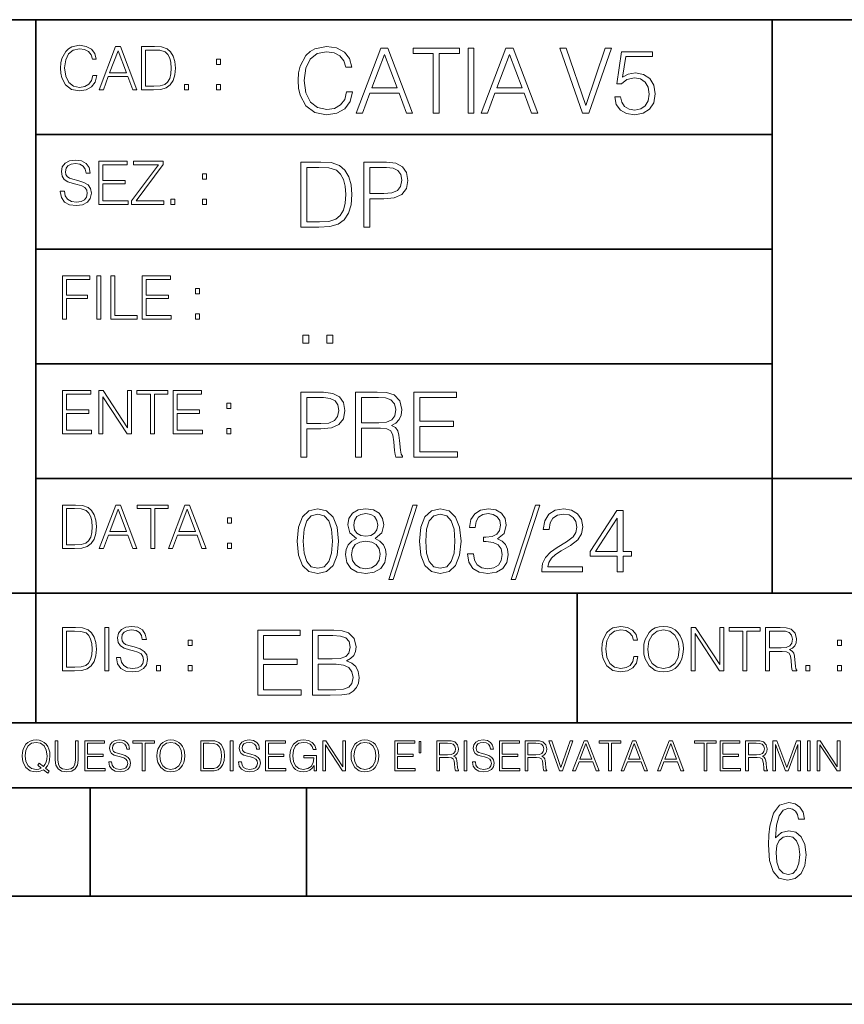
# Model space of a CAD drawing. Extents: x 0 to 420, y 0 to 297.
# Drawn here: x 254 to 292, y 0 to 46 of the extents above; entities that cross this region are included whole.
import ezdxf

# ---------------------------------------------------------------- set-up
doc = ezdxf.new("R2010")
doc.units = 0

msp = doc.modelspace()

# ---------------------------------------------------------------- linework, layer by layer
at = {"color": 7, "lineweight": 35}
for p, q in [((234.999802, 45.500252), (410, 45.500252)), ((254.999802, 13.00025), (254.999802, 45.500252)), ((288.999786, 25.05073), (288.999786, 45.500252)), ((254.999802, 40.200249), (288.999786, 40.200249)), ((254.999802, 34.900249), (288.999786, 34.900249)), ((254.999802, 29.60025), (288.999786, 29.60025)), ((288.999786, 19.00025), (288.999786, 25.05073)), ((254.999802, 24.300249), (410, 24.300249)), ((234.999802, 19.00025), (329.999786, 19.00025)), ((279.999786, 13.00025), (279.999786, 19.00025)), ((234.999802, 13.00025), (410, 13.00025)), ((25.000401, 9.99976), (410, 9.99976)), ((234.999802, 10.00025), (410, 10.00025)), ((257.5, 4.99976), (257.5, 9.99976)), ((267.5, 4.99976), (267.5, 9.99976)), ((247.5, 4.99976), (257.5, 4.99976)), ((257.5, 4.99976), (267.5, 4.99976)), ((267.5, 4.99976), (415, 4.99976)), ((0, 0), (420, 0)), ((0, 0), (420, 0))]:
    msp.add_line(p, q, dxfattribs=at)
at = {"color": 7, "lineweight": 18}
for points in [[(257.624268, 42.916454), (257.568634, 42.685577), (257.443481, 42.513115), (257.257111, 42.407413), (257.017883, 42.37125), (256.728577, 42.429665), (256.511627, 42.602127), (256.372528, 42.885857), (256.325256, 43.269722), (256.372528, 43.648026), (256.50885, 43.923409), (256.723022, 44.093086), (257.012329, 44.151501), (257.240417, 44.118122), (257.421234, 44.023548), (257.546387, 43.873337), (257.604797, 43.678623), (257.785614, 43.678623), (257.718842, 43.940098), (257.560303, 44.140377), (257.321075, 44.26833), (257.012329, 44.31562), (256.650696, 44.243298), (256.500488, 44.157066), (256.372528, 44.037457), (256.197296, 43.709221), (256.150024, 43.500599), (256.136108, 43.266941), (256.150024, 43.027718), (256.197296, 42.819096), (256.369751, 42.485298), (256.645142, 42.276676), (257.006744, 42.207134), (257.32663, 42.257206), (257.571442, 42.393505), (257.732758, 42.616035), (257.805084, 42.916454)], [(257.921906, 42.262768), (258.113861, 42.262768), (258.341949, 42.874729), (259.243195, 42.874729), (259.468506, 42.262768), (259.660431, 42.262768), (258.901062, 44.262768), (258.681305, 44.262768)], [(260.341949, 44.262768), (259.871857, 44.262768), (259.871857, 42.262768), (260.422607, 42.262768), (260.761963, 42.276676), (261.02066, 42.348999), (261.1987, 42.488079), (261.332214, 42.688358), (261.412872, 42.947052), (261.440704, 43.266941), (261.412872, 43.564575), (261.340546, 43.812141), (261.220947, 44.00964), (261.062378, 44.154285), (260.798126, 44.246078), (260.478241, 44.262768)], [(269.344757, 42.166176), (269.261322, 41.819859), (269.073547, 41.561169), (268.794006, 41.402615), (268.435181, 41.348373), (268.001221, 41.435993), (267.675781, 41.694687), (267.467163, 42.120277), (267.39624, 42.696075), (267.467163, 43.263531), (267.6716, 43.676605), (267.992889, 43.931126), (268.426819, 44.018749), (268.768982, 43.968678), (269.040192, 43.826813), (269.227936, 43.601501), (269.315552, 43.309429), (269.586761, 43.309429), (269.486633, 43.701641), (269.24881, 44.002056), (268.889984, 44.193993), (268.426819, 44.264923), (267.884399, 44.156437), (267.659088, 44.027092), (267.467163, 43.847675), (267.204285, 43.355328), (267.133362, 43.042393), (267.112488, 42.691906), (267.133362, 42.333073), (267.204285, 42.020138), (267.462982, 41.519444), (267.876068, 41.206509), (268.418488, 41.102196), (268.898315, 41.177299), (269.265503, 41.381752), (269.507507, 41.715549), (269.615967, 42.166176)], [(269.791229, 41.185646), (270.079132, 41.185646), (270.421265, 42.103588), (271.773132, 42.103588), (272.111115, 41.185646), (272.399017, 41.185646), (271.259918, 44.185646), (270.930298, 44.185646)], [(273.354492, 41.185646), (273.629883, 41.185646), (273.629883, 43.939472), (274.564514, 43.939472), (274.564514, 44.185646), (272.419861, 44.185646), (272.419861, 43.939472), (273.354492, 43.939472)], [(274.956726, 41.185646), (275.232117, 41.185646), (275.232117, 44.185646), (274.956726, 44.185646)], [(275.570068, 41.185646), (275.857971, 41.185646), (276.200134, 42.103588), (277.552002, 42.103588), (277.889984, 41.185646), (278.177856, 41.185646), (277.038788, 44.185646), (276.709167, 44.185646)], [(280.243225, 41.185646), (280.53949, 41.185646), (281.57843, 44.185646), (281.298859, 44.185646), (280.393433, 41.536133), (279.488037, 44.185646), (279.200134, 44.185646)], [(258.403137, 43.038845), (258.789795, 44.068054), (259.17923, 43.038845)], [(260.05542, 42.426884), (260.05542, 44.098652), (260.422607, 44.098652), (260.728577, 44.084743), (260.96225, 44.00964), (261.087433, 43.890026), (261.176422, 43.72591), (261.232056, 43.517288), (261.251526, 43.261375), (261.232056, 42.994339), (261.176422, 42.780151), (261.081848, 42.616035), (260.948334, 42.501987), (260.731384, 42.438011), (260.442078, 42.426884)], [(270.513062, 42.349762), (271.093018, 43.893574), (271.677185, 42.349762)], [(276.291931, 42.349762), (276.871887, 43.893574), (277.456024, 42.349762)], [(281.732819, 41.936687), (281.807922, 41.586201), (281.999847, 41.323338), (282.283569, 41.16061), (282.659088, 41.102196), (283.0513, 41.17313), (283.347534, 41.360889), (283.53949, 41.665478), (283.606232, 42.074379), (283.53949, 42.470764), (283.355896, 42.775352), (283.067993, 42.967289), (282.696655, 43.038219), (282.350342, 42.988148), (282.099976, 42.85046), (282.241852, 43.797607), (283.472717, 43.797607), (283.472717, 44.018749), (282.045746, 44.018749), (281.824615, 42.529179), (282.054077, 42.529179), (282.296082, 42.741974), (282.650757, 42.817078), (282.930298, 42.762836), (283.143097, 42.612629), (283.272461, 42.374798), (283.32251, 42.061863), (283.276611, 41.748928), (283.147278, 41.519444), (282.93866, 41.373405), (282.66745, 41.323338), (282.39624, 41.365063), (282.191772, 41.490234), (282.058258, 41.682171), (282.004028, 41.936687)], [(263.334991, 43.431057), (263.518585, 43.431057), (263.518585, 43.678623), (263.334991, 43.678623)], [(261.866272, 42.262768), (262.049866, 42.262768), (262.049866, 42.510334), (261.866272, 42.510334)], [(263.334991, 42.262768), (263.518585, 42.262768), (263.518585, 42.510334), (263.334991, 42.510334)], [(256.124969, 37.569164), (256.124969, 37.555256), (256.172272, 37.277092), (256.316895, 37.074032), (256.550568, 36.951637), (256.870453, 36.907131), (257.156952, 36.948856), (257.373932, 37.062904), (257.510223, 37.24371), (257.560303, 37.485714), (257.521362, 37.699898), (257.407318, 37.861237), (257.212585, 37.980846), (256.931641, 38.072639), (256.697998, 38.131054), (256.545013, 38.181122), (256.442078, 38.250664), (256.38089, 38.345242), (256.36142, 38.473194), (256.389221, 38.631748), (256.478241, 38.751362), (256.622894, 38.823681), (256.820374, 38.851498), (257.026215, 38.8209), (257.182007, 38.734669), (257.276581, 38.595589), (257.312744, 38.406437), (257.501892, 38.406437), (257.451813, 38.662346), (257.318298, 38.854282), (257.10968, 38.973892), (256.828735, 39.015617), (256.553345, 38.973892), (256.347504, 38.865406), (256.216766, 38.695728), (256.172272, 38.47876), (256.205658, 38.267353), (256.305786, 38.119926), (256.475464, 38.014225), (256.717468, 37.93634), (256.906616, 37.88905), (257.115234, 37.822292), (257.259888, 37.741623), (257.343323, 37.627579), (257.371155, 37.46624), (257.337769, 37.302124), (257.240417, 37.176952), (257.084656, 37.096283), (256.87323, 37.071247), (256.634003, 37.10463), (256.458771, 37.201984), (256.350281, 37.357758), (256.314117, 37.569164)], [(257.90802, 36.962765), (259.251526, 36.962765), (259.251526, 37.126881), (258.091583, 37.126881), (258.091583, 37.908524), (259.120789, 37.908524), (259.120789, 38.072639), (258.091583, 38.072639), (258.091583, 38.798649), (259.21817, 38.798649), (259.21817, 38.962765), (257.90802, 38.962765)], [(259.415649, 36.962765), (260.901062, 36.962765), (260.901062, 37.126881), (259.632629, 37.126881), (260.881592, 38.804211), (260.881592, 38.962765), (259.510223, 38.962765), (259.510223, 38.798649), (260.653473, 38.798649), (259.415649, 37.132446)], [(267.946991, 38.918949), (267.241852, 38.918949), (267.241852, 35.918949), (268.067993, 35.918949), (268.577026, 35.939812), (268.965088, 36.048294), (269.232117, 36.25692), (269.432404, 36.557335), (269.553406, 36.945374), (269.595123, 37.425209), (269.553406, 37.871662), (269.444916, 38.243011), (269.265503, 38.539253), (269.027649, 38.756222), (268.631287, 38.893913), (268.151459, 38.918949)], [(270.150055, 35.918949), (270.425446, 35.918949), (270.425446, 37.220757), (271.063812, 37.220757), (271.552002, 37.270828), (271.902496, 37.429379), (272.111115, 37.696419), (272.182037, 38.076111), (272.119446, 38.443287), (271.931702, 38.706154), (271.627106, 38.864708), (271.197327, 38.918949), (270.150055, 38.918949)], [(262.697998, 38.131054), (262.881592, 38.131054), (262.881592, 38.37862), (262.697998, 38.37862)], [(267.517242, 36.165123), (267.517242, 38.672775), (268.067993, 38.672775), (268.526978, 38.651913), (268.877441, 38.539253), (269.065216, 38.35984), (269.19873, 38.113663), (269.282196, 37.800728), (269.311401, 37.416862), (269.282196, 37.016308), (269.19873, 36.695026), (269.056854, 36.448853), (268.856598, 36.277782), (268.531128, 36.181816), (268.097198, 36.165123)], [(270.425446, 37.466934), (270.425446, 38.672775), (271.184814, 38.672775), (271.501923, 38.635223), (271.723083, 38.526737), (271.852417, 38.343147), (271.898315, 38.080284), (271.844086, 37.792385), (271.693878, 37.604622), (271.435181, 37.49614), (271.067993, 37.466934)], [(261.229279, 36.962765), (261.412872, 36.962765), (261.412872, 37.210331), (261.229279, 37.210331)], [(262.697998, 36.962765), (262.881592, 36.962765), (262.881592, 37.210331), (262.697998, 37.210331)], [(256.222321, 31.662767), (256.405914, 31.662767), (256.405914, 32.611305), (257.387848, 32.611305), (257.387848, 32.775425), (256.405914, 32.775425), (256.405914, 33.49865), (257.487976, 33.49865), (257.487976, 33.662766), (256.222321, 33.662766)], [(257.816223, 31.662767), (257.999817, 31.662767), (257.999817, 33.662766), (257.816223, 33.662766)], [(258.461548, 31.662767), (259.67157, 31.662767), (259.67157, 31.826883), (258.645142, 31.826883), (258.645142, 33.662766), (258.461548, 33.662766)], [(259.90802, 31.662767), (261.251526, 31.662767), (261.251526, 31.826883), (260.091583, 31.826883), (260.091583, 32.608524), (261.120789, 32.608524), (261.120789, 32.772644), (260.091583, 32.772644), (260.091583, 33.49865), (261.21817, 33.49865), (261.21817, 33.662766), (259.90802, 33.662766)], [(262.375336, 32.831059), (262.558899, 32.831059), (262.558899, 33.078621), (262.375336, 33.078621)], [(262.375336, 31.662767), (262.558899, 31.662767), (262.558899, 31.910334), (262.375336, 31.910334)], [(267.325287, 30.552248), (267.600677, 30.552248), (267.600677, 30.923597), (267.325287, 30.923597)], [(268.435181, 30.552248), (268.710541, 30.552248), (268.710541, 30.923597), (268.435181, 30.923597)], [(256.222321, 26.362768), (257.565857, 26.362768), (257.565857, 26.526884), (256.405914, 26.526884), (256.405914, 27.308527), (257.43512, 27.308527), (257.43512, 27.472643), (256.405914, 27.472643), (256.405914, 28.19865), (257.532471, 28.19865), (257.532471, 28.362768), (256.222321, 28.362768)], [(257.905212, 26.362768), (258.088806, 26.362768), (258.088806, 28.079041), (259.212585, 26.362768), (259.415649, 26.362768), (259.415649, 28.362768), (259.232056, 28.362768), (259.232056, 26.646496), (258.108276, 28.362768), (257.905212, 28.362768)], [(260.289093, 26.362768), (260.472687, 26.362768), (260.472687, 28.19865), (261.095764, 28.19865), (261.095764, 28.362768), (259.666016, 28.362768), (259.666016, 28.19865), (260.289093, 28.19865)], [(261.343323, 26.362768), (262.686859, 26.362768), (262.686859, 26.526884), (261.526917, 26.526884), (261.526917, 27.308527), (262.556122, 27.308527), (262.556122, 27.472643), (261.526917, 27.472643), (261.526917, 28.19865), (262.653473, 28.19865), (262.653473, 28.362768), (261.343323, 28.362768)], [(267.241852, 25.285646), (267.517242, 25.285646), (267.517242, 26.587454), (268.155609, 26.587454), (268.643799, 26.637524), (268.994293, 26.796078), (269.202911, 27.063114), (269.273834, 27.44281), (269.211243, 27.809986), (269.023499, 28.072851), (268.718903, 28.231403), (268.289124, 28.285646), (267.241852, 28.285646)], [(269.762024, 25.285646), (270.037384, 25.285646), (270.037384, 26.629179), (270.913605, 26.629179), (271.209869, 26.599972), (271.389282, 26.499832), (271.481079, 26.303726), (271.526978, 25.990793), (271.560333, 25.594408), (271.585388, 25.406649), (271.627106, 25.285646), (271.931702, 25.285646), (271.931702, 25.327372), (271.86911, 25.423338), (271.835724, 25.602753), (271.798187, 26.053379), (271.768982, 26.307899), (271.714722, 26.504005), (271.606232, 26.650042), (271.422668, 26.750181), (271.627106, 26.858664), (271.781494, 27.017218), (271.873291, 27.230013), (271.906647, 27.488707), (271.810699, 27.889263), (271.53949, 28.164644), (271.188995, 28.268957), (270.763397, 28.285646), (269.762024, 28.285646)], [(272.461609, 25.285646), (274.476898, 25.285646), (274.476898, 25.531822), (272.736969, 25.531822), (272.736969, 26.704283), (274.280792, 26.704283), (274.280792, 26.950459), (272.736969, 26.950459), (272.736969, 28.039471), (274.426819, 28.039471), (274.426819, 28.285646), (272.461609, 28.285646)], [(263.810638, 27.531057), (263.994232, 27.531057), (263.994232, 27.778624), (263.810638, 27.778624)], [(267.517242, 26.83363), (267.517242, 28.039471), (268.276611, 28.039471), (268.593719, 28.001919), (268.81488, 27.893435), (268.944214, 27.709846), (268.990112, 27.446981), (268.935852, 27.159082), (268.785645, 26.971321), (268.526978, 26.862837), (268.15979, 26.83363)], [(270.037384, 26.875355), (270.037384, 28.039471), (270.817657, 28.039471), (271.143097, 28.022781), (271.397614, 27.93516), (271.560333, 27.743227), (271.622925, 27.480362), (271.572876, 27.200806), (271.431, 27.013046), (271.184814, 26.904562), (270.834351, 26.875355)], [(263.810638, 26.362768), (263.994232, 26.362768), (263.994232, 26.610334), (263.810638, 26.610334)], [(256.693848, 23.068348), (256.223755, 23.068348), (256.223755, 21.068348), (256.774506, 21.068348), (257.113892, 21.082256), (257.372559, 21.154579), (257.550598, 21.293661), (257.684113, 21.493938), (257.764771, 21.752632), (257.792603, 22.072521), (257.764771, 22.370155), (257.692444, 22.617722), (257.572845, 22.815218), (257.414307, 22.959864), (257.150024, 23.051659), (256.830139, 23.068348)], [(256.407349, 21.232464), (256.407349, 22.904232), (256.774506, 22.904232), (257.080505, 22.890324), (257.314148, 22.815218), (257.439331, 22.695608), (257.528351, 22.53149), (257.583984, 22.322868), (257.603455, 22.066957), (257.583984, 21.799919), (257.528351, 21.585733), (257.433777, 21.421616), (257.300232, 21.30757), (257.083282, 21.243591), (256.793976, 21.232464)], [(257.926117, 21.068348), (258.118042, 21.068348), (258.34613, 21.680309), (259.247406, 21.680309), (259.472717, 21.068348), (259.664642, 21.068348), (258.905243, 23.068348), (258.685516, 23.068348)], [(258.407349, 21.844425), (258.793976, 22.873632), (259.183411, 21.844425)], [(260.301636, 21.068348), (260.485229, 21.068348), (260.485229, 22.904232), (261.108307, 22.904232), (261.108307, 23.068348), (259.678558, 23.068348), (259.678558, 22.904232), (260.301636, 22.904232)], [(261.119446, 21.068348), (261.311371, 21.068348), (261.539459, 21.680309), (262.440735, 21.680309), (262.666046, 21.068348), (262.857971, 21.068348), (262.098572, 23.068348), (261.878815, 23.068348)], [(261.600677, 21.844425), (261.987305, 22.873632), (262.37674, 21.844425)], [(267.062439, 21.404284), (267.125031, 20.75338), (267.308594, 20.281893), (267.609039, 19.998165), (268.017914, 19.902199), (268.422668, 19.993992), (268.727234, 20.281893), (268.910828, 20.749208), (268.9776, 21.400112), (268.910828, 22.046843), (268.727234, 22.518332), (268.422668, 22.802059), (268.017914, 22.902199), (267.609039, 22.806231), (267.308594, 22.522503), (267.125031, 22.051016)], [(269.799561, 21.529457), (269.586761, 21.408457), (269.428223, 21.237385), (269.328064, 21.02459), (269.294708, 20.782587), (269.3573, 20.419582), (269.545044, 20.140028), (269.841278, 19.964785), (270.237671, 19.902199), (270.629883, 19.964785), (270.926117, 20.140028), (271.113892, 20.415411), (271.180664, 20.782587), (271.143097, 21.02459), (271.047119, 21.237385), (270.884399, 21.408457), (270.675781, 21.529457), (270.972015, 21.788151), (271.072174, 22.151155), (271.013763, 22.455744), (270.846863, 22.693575), (270.583984, 22.847956), (270.237671, 22.902199), (269.887177, 22.847956), (269.624329, 22.693575), (269.457428, 22.455744), (269.403168, 22.151155), (269.499146, 21.788151)], [(272.41571, 23.064924), (271.293304, 19.63516), (271.497772, 19.63516), (272.615967, 23.064924)], [(272.720276, 21.404284), (272.782867, 20.75338), (272.966461, 20.281893), (273.266876, 19.998165), (273.675781, 19.902199), (274.080505, 19.993992), (274.385101, 20.281893), (274.568695, 20.749208), (274.635437, 21.400112), (274.568695, 22.046843), (274.385101, 22.518332), (274.080505, 22.802059), (273.675781, 22.902199), (273.266876, 22.806231), (272.966461, 22.522503), (272.782867, 22.051016)], [(274.931702, 20.820139), (274.931702, 20.811794), (274.994293, 20.427929), (275.182037, 20.144201), (275.478271, 19.964785), (275.878845, 19.902199), (276.266876, 19.964785), (276.563141, 20.135857), (276.750885, 20.411238), (276.817657, 20.774242), (276.784271, 21.032934), (276.688293, 21.245731), (276.533905, 21.404284), (276.321136, 21.508596), (276.621552, 21.763115), (276.725861, 22.146982), (276.66745, 22.455744), (276.5047, 22.693575), (276.241852, 22.847956), (275.899719, 22.902199), (275.540863, 22.839611), (275.269653, 22.672712), (275.094421, 22.397329), (275.023499, 22.034327), (275.282166, 22.034327), (275.328064, 22.305536), (275.449066, 22.509987), (275.636841, 22.63516), (275.895538, 22.681057), (276.125031, 22.639332), (276.304443, 22.530849), (276.421265, 22.359777), (276.462982, 22.146982), (276.417084, 21.900806), (276.28775, 21.729736), (276.07077, 21.621252), (275.778717, 21.587872), (275.674377, 21.592045), (275.674377, 21.37925), (275.799561, 21.383421), (276.12085, 21.345869), (276.350342, 21.233213), (276.488037, 21.045452), (276.533905, 20.782587), (276.488037, 20.503033), (276.358673, 20.294409), (276.145874, 20.165064), (275.862152, 20.123339), (275.590942, 20.169235), (275.386505, 20.306927), (275.257141, 20.523895), (275.215424, 20.820139)], [(278.073547, 23.064924), (276.951172, 19.63516), (277.155609, 19.63516), (278.273834, 23.064924)], [(278.365631, 19.985647), (280.247406, 19.985647), (280.247406, 20.219305), (278.636841, 20.219305), (278.68692, 20.423756), (278.812073, 20.611517), (278.999847, 20.782587), (279.262695, 20.953659), (279.696655, 21.199833), (280.030457, 21.458527), (280.205688, 21.73391), (280.264099, 22.059361), (280.201508, 22.405674), (280.022095, 22.672712), (279.742554, 22.839611), (279.379547, 22.902199), (278.983154, 22.835438), (278.691071, 22.647678), (278.503326, 22.34726), (278.432404, 21.934187), (278.707764, 21.934187), (278.749512, 22.247122), (278.878845, 22.472435), (279.087463, 22.605953), (279.371185, 22.656023), (279.625702, 22.614298), (279.821808, 22.497469), (279.94281, 22.305536), (279.988708, 22.051016), (279.94281, 21.80484), (279.809296, 21.596218), (279.5047, 21.370905), (279.079132, 21.116385), (278.762024, 20.886898), (278.536713, 20.644896), (278.403168, 20.377859), (278.36145, 20.073269)], [(281.853821, 19.985647), (282.129181, 19.985647), (282.129181, 20.707483), (282.513062, 20.707483), (282.513062, 20.928623), (282.129181, 20.928623), (282.129181, 22.818748), (281.832947, 22.818748), (280.5979, 20.928623), (280.5979, 20.707483), (281.853821, 20.707483)], [(263.85379, 22.236637), (264.037384, 22.236637), (264.037384, 22.484203), (263.85379, 22.484203)], [(267.346161, 21.404284), (267.383698, 21.95505), (267.508881, 22.34726), (267.717499, 22.576746), (268.017914, 22.656023), (268.314178, 22.576746), (268.526978, 22.34726), (268.65213, 21.95505), (268.693878, 21.404284), (268.65213, 20.845175), (268.526978, 20.457136), (268.314178, 20.223478), (268.017914, 20.148373), (267.717499, 20.223478), (267.508881, 20.457136), (267.383698, 20.849346)], [(269.68692, 22.142811), (269.720276, 22.363951), (269.828766, 22.535021), (270.004028, 22.639332), (270.237671, 22.681057), (270.467163, 22.639332), (270.642395, 22.535021), (270.750885, 22.363951), (270.788452, 22.142811), (270.750885, 21.930014), (270.642395, 21.767288), (270.471344, 21.662977), (270.237671, 21.629597), (269.999847, 21.662977), (269.828766, 21.767288), (269.720276, 21.930014)], [(273.004028, 21.404284), (273.041565, 21.95505), (273.166748, 22.34726), (273.375366, 22.576746), (273.675781, 22.656023), (273.972015, 22.576746), (274.184814, 22.34726), (274.309998, 21.95505), (274.351715, 21.404284), (274.309998, 20.845175), (274.184814, 20.457136), (273.972015, 20.223478), (273.675781, 20.148373), (273.375366, 20.223478), (273.166748, 20.457136), (273.041565, 20.849346)], [(281.853821, 20.928623), (280.848236, 20.928623), (281.853821, 22.472435)], [(269.57843, 20.774242), (269.620148, 21.041281), (269.749512, 21.241558), (269.95813, 21.36256), (270.237671, 21.408457), (270.513062, 21.36256), (270.717499, 21.241558), (270.851013, 21.045452), (270.896912, 20.795105), (270.846863, 20.519722), (270.713348, 20.306927), (270.5047, 20.169235), (270.237671, 20.123339), (269.970642, 20.169235), (269.762024, 20.306927), (269.624329, 20.511377)], [(263.85379, 21.068348), (264.037384, 21.068348), (264.037384, 21.315914), (263.85379, 21.315914)], [(256.692444, 17.412767), (256.222321, 17.412767), (256.222321, 15.412767), (256.773102, 15.412767), (257.112457, 15.426676), (257.371155, 15.498999), (257.549164, 15.638081), (257.682709, 15.838359), (257.763367, 16.097052), (257.791168, 16.416941), (257.763367, 16.714575), (257.69104, 16.962141), (257.571442, 17.159637), (257.412872, 17.304283), (257.148621, 17.396078), (256.828735, 17.412767)], [(258.175049, 15.412767), (258.358643, 15.412767), (258.358643, 17.412767), (258.175049, 17.412767)], [(258.723022, 16.019165), (258.723022, 16.005257), (258.770325, 15.727093), (258.914948, 15.524033), (259.148621, 15.401641), (259.468506, 15.357135), (259.755005, 15.398859), (259.971985, 15.512906), (260.108276, 15.693713), (260.158356, 15.935716), (260.119415, 16.149902), (260.005371, 16.311237), (259.810638, 16.430847), (259.529694, 16.522642), (259.296051, 16.581057), (259.143066, 16.631126), (259.040131, 16.700666), (258.978943, 16.795242), (258.959473, 16.923199), (258.987274, 17.081753), (259.076294, 17.201363), (259.220947, 17.273685), (259.418427, 17.301502), (259.624268, 17.270905), (259.78006, 17.184673), (259.874634, 17.045591), (259.910797, 16.85644), (260.099945, 16.85644), (260.049866, 17.11235), (259.916351, 17.304283), (259.707733, 17.423893), (259.426788, 17.465618), (259.151398, 17.423893), (258.945557, 17.315411), (258.814819, 17.145729), (258.770325, 16.928762), (258.803711, 16.717358), (258.903839, 16.569931), (259.073517, 16.464228), (259.315521, 16.386341), (259.504669, 16.339054), (259.713287, 16.272295), (259.857941, 16.191628), (259.941376, 16.077579), (259.969208, 15.916245), (259.935822, 15.752128), (259.83847, 15.626954), (259.682709, 15.546287), (259.471283, 15.521252), (259.232056, 15.554631), (259.056824, 15.651989), (258.948334, 15.80776), (258.91217, 16.019165)], [(282.624268, 16.066454), (282.568634, 15.835577), (282.443451, 15.663116), (282.25708, 15.557413), (282.017853, 15.521252), (281.728577, 15.579666), (281.511597, 15.752128), (281.372528, 16.035854), (281.325226, 16.419722), (281.372528, 16.798025), (281.50882, 17.073406), (281.723022, 17.243088), (282.012299, 17.301502), (282.240387, 17.268122), (282.421204, 17.173546), (282.546387, 17.023338), (282.604797, 16.828623), (282.785614, 16.828623), (282.718842, 17.090097), (282.560272, 17.290375), (282.321075, 17.418331), (282.012299, 17.465618), (281.650696, 17.393295), (281.500488, 17.307066), (281.372528, 17.187454), (281.197296, 16.859221), (281.149994, 16.650599), (281.136078, 16.416941), (281.149994, 16.177719), (281.197296, 15.969095), (281.369751, 15.635299), (281.645142, 15.426676), (282.006744, 15.357135), (282.32663, 15.407204), (282.571411, 15.543505), (282.732758, 15.766036), (282.805084, 16.066454)], [(283.072113, 16.411377), (283.086029, 16.174936), (283.136078, 15.969095), (283.319672, 15.638081), (283.608978, 15.429458), (283.786987, 15.376606), (283.987274, 15.357135), (284.184753, 15.376606), (284.362793, 15.429458), (284.521332, 15.515688), (284.654877, 15.638081), (284.760559, 15.788289), (284.83844, 15.969095), (284.885742, 16.174936), (284.905212, 16.411377), (284.888519, 16.645035), (284.83844, 16.850876), (284.760559, 17.031683), (284.654877, 17.184673), (284.521332, 17.304283), (284.362793, 17.390514), (284.184753, 17.446148), (283.987274, 17.465618), (283.786987, 17.446148), (283.608978, 17.390514), (283.453186, 17.304283), (283.319672, 17.184673), (283.136078, 16.850876), (283.086029, 16.642252)], [(283.261261, 16.411377), (283.314117, 16.784117), (283.461548, 17.065062), (283.692413, 17.240305), (283.987274, 17.301502), (284.284912, 17.240305), (284.513, 17.065062), (284.663208, 16.786898), (284.716064, 16.411377), (284.663208, 16.033073), (284.513, 15.75491), (284.284912, 15.579666), (283.987274, 15.521252), (283.689636, 15.579666), (283.461548, 15.75491), (283.31134, 16.033073)], [(285.264038, 15.412767), (285.447632, 15.412767), (285.447632, 17.12904), (286.571411, 15.412767), (286.774475, 15.412767), (286.774475, 17.412767), (286.590881, 17.412767), (286.590881, 15.696495), (285.467102, 17.412767), (285.264038, 17.412767)], [(287.647919, 15.412767), (287.831482, 15.412767), (287.831482, 17.24865), (288.45459, 17.24865), (288.45459, 17.412767), (287.024811, 17.412767), (287.024811, 17.24865), (287.647919, 17.24865)], [(288.702148, 15.412767), (288.885742, 15.412767), (288.885742, 16.308456), (289.469879, 16.308456), (289.667389, 16.288984), (289.786987, 16.222225), (289.848175, 16.091488), (289.878784, 15.882865), (289.901031, 15.618608), (289.917725, 15.493435), (289.945557, 15.412767), (290.14859, 15.412767), (290.14859, 15.440584), (290.106873, 15.504561), (290.084625, 15.624172), (290.059601, 15.924589), (290.040131, 16.094269), (290.003967, 16.225006), (289.931641, 16.322365), (289.809235, 16.389124), (289.945557, 16.461447), (290.048462, 16.567148), (290.10965, 16.709013), (290.131927, 16.881474), (290.067932, 17.148512), (289.887115, 17.3321), (289.653473, 17.401642), (289.369751, 17.412767), (288.702148, 17.412767)], [(256.405914, 15.576884), (256.405914, 17.24865), (256.773102, 17.24865), (257.079071, 17.234743), (257.312744, 17.159637), (257.437897, 17.040028), (257.526917, 16.87591), (257.58255, 16.667288), (257.60202, 16.411377), (257.58255, 16.144339), (257.526917, 15.930153), (257.432343, 15.766036), (257.298828, 15.651989), (257.081848, 15.588011), (256.792572, 15.576884)], [(265.241852, 14.285647), (267.257141, 14.285647), (267.257141, 14.531822), (265.517242, 14.531822), (265.517242, 15.704285), (267.061035, 15.704285), (267.061035, 15.950459), (265.517242, 15.950459), (265.517242, 17.039473), (267.207062, 17.039473), (267.207062, 17.285646), (265.241852, 17.285646)], [(267.766174, 14.285647), (268.596497, 14.285647), (269.134766, 14.293992), (269.460205, 14.352407), (269.656311, 14.465063), (269.806519, 14.636134), (269.898315, 14.844757), (269.931702, 15.095105), (269.889984, 15.37466), (269.773132, 15.604145), (269.589539, 15.771044), (269.347534, 15.871182), (269.535309, 15.975494), (269.677185, 16.125704), (269.76062, 16.305119), (269.794006, 16.517914), (269.698029, 16.897608), (269.431, 17.164646), (269.138916, 17.260612), (268.759247, 17.285646), (267.766174, 17.285646)], [(268.709167, 17.039473), (269.059662, 17.014437), (269.309998, 16.930988), (269.460205, 16.76409), (269.510284, 16.501225), (269.456024, 16.230015), (269.305817, 16.067289), (269.047119, 15.983839), (268.684143, 15.962976), (268.041565, 15.962976), (268.041565, 17.039473)], [(288.885742, 16.472572), (288.885742, 17.24865), (289.405914, 17.24865), (289.622864, 17.237524), (289.792542, 17.17911), (289.901031, 17.051155), (289.942749, 16.87591), (289.909393, 16.689541), (289.814819, 16.564367), (289.650696, 16.492044), (289.417023, 16.472572)], [(262.030396, 16.581057), (262.213989, 16.581057), (262.213989, 16.828623), (262.030396, 16.828623)], [(292.026215, 16.581057), (292.209808, 16.581057), (292.209808, 16.828623), (292.026215, 16.828623)], [(260.561707, 15.412767), (260.74527, 15.412767), (260.74527, 15.660334), (260.561707, 15.660334)], [(262.030396, 15.412767), (262.213989, 15.412767), (262.213989, 15.660334), (262.030396, 15.660334)], [(268.041565, 14.531822), (268.041565, 15.716802), (268.871887, 15.716802), (269.205688, 15.675077), (269.451874, 15.562421), (269.5979, 15.370487), (269.64798, 15.107622), (269.5979, 14.823895), (269.451874, 14.648651), (269.205688, 14.556857), (268.851013, 14.531822)], [(290.557495, 15.412767), (290.741089, 15.412767), (290.741089, 15.660334), (290.557495, 15.660334)], [(292.026215, 15.412767), (292.209808, 15.412767), (292.209808, 15.660334), (292.026215, 15.660334)], [(255.545105, 10.67863), (255.615204, 10.768199), (255.438019, 10.912288), (255.529541, 11.019381), (255.593781, 11.147893), (255.632736, 11.301718), (255.646362, 11.480855), (255.634674, 11.644416), (255.599625, 11.788505), (255.545105, 11.91507), (255.471115, 12.022162), (255.377655, 12.10589), (255.266663, 12.166252), (255.142044, 12.205194), (255.003799, 12.218824), (254.863602, 12.205194), (254.738983, 12.166252), (254.629944, 12.10589), (254.536484, 12.022162), (254.407974, 11.788505), (254.372925, 11.642468), (254.36319, 11.480855), (254.372925, 11.315348), (254.407974, 11.171259), (254.536484, 10.939548), (254.738983, 10.793511), (254.863602, 10.756516), (255.003799, 10.742886), (255.196564, 10.768199), (255.344559, 10.838296)], [(255.247192, 10.918129), (255.140106, 10.871398), (255.015488, 10.857768), (254.799347, 10.898658), (254.635788, 11.019381), (254.53064, 11.216043), (254.49559, 11.480855), (254.532593, 11.741774), (254.635788, 11.938436), (254.797409, 12.061106), (255.003799, 12.103943), (255.212143, 12.061106), (255.371811, 11.938436), (255.476959, 11.74372), (255.513962, 11.480855), (255.502274, 11.323136), (255.469177, 11.188783), (255.416595, 11.075849), (255.344559, 10.988227), (255.151794, 11.142052), (255.081696, 11.052483)], [(255.887802, 12.181828), (255.887802, 11.282246), (255.920914, 11.046641), (256.020203, 10.877239), (256.18573, 10.777935), (256.419373, 10.742886), (256.651093, 10.777935), (256.816589, 10.877239), (256.917847, 11.046641), (256.952911, 11.282246), (256.952911, 12.181828), (256.824402, 12.181828), (256.824402, 11.29977), (256.801025, 11.103108), (256.728973, 10.964861), (256.60437, 10.88308), (256.419373, 10.857768), (256.232452, 10.88308), (256.107849, 10.964861), (256.03775, 11.103108), (256.016327, 11.29977), (256.016327, 12.181828)], [(257.2547, 10.781829), (258.19519, 10.781829), (258.19519, 10.89671), (257.383209, 10.89671), (257.383209, 11.443859), (258.103668, 11.443859), (258.103668, 11.558742), (257.383209, 11.558742), (257.383209, 12.066947), (258.171814, 12.066947), (258.171814, 12.181828), (257.2547, 12.181828)], [(258.364594, 11.206307), (258.364594, 11.196571), (258.397675, 11.001857), (258.498932, 10.859715), (258.662506, 10.77404), (258.886414, 10.742886), (259.086975, 10.772093), (259.238861, 10.851926), (259.334259, 10.978491), (259.369324, 11.147893), (259.342041, 11.297823), (259.262207, 11.410758), (259.125916, 11.494485), (258.92926, 11.558742), (258.765686, 11.599631), (258.6586, 11.63468), (258.586548, 11.683359), (258.543732, 11.749562), (258.53009, 11.83913), (258.549561, 11.950118), (258.611877, 12.033846), (258.713135, 12.084472), (258.851379, 12.103943), (258.995453, 12.082524), (259.104492, 12.022162), (259.170715, 11.924806), (259.196014, 11.792399), (259.32843, 11.792399), (259.293365, 11.971537), (259.199921, 12.10589), (259.053864, 12.189617), (258.857208, 12.218824), (258.664429, 12.189617), (258.520355, 12.113679), (258.428833, 11.994903), (258.397675, 11.843025), (258.421051, 11.695042), (258.49115, 11.591843), (258.609924, 11.517851), (258.779327, 11.463331), (258.911743, 11.430229), (259.05777, 11.383498), (259.159027, 11.32703), (259.217438, 11.247197), (259.236908, 11.134263), (259.213531, 11.019381), (259.145386, 10.931759), (259.036346, 10.875292), (258.888367, 10.857768), (258.720917, 10.881133), (258.598236, 10.949284), (258.522308, 11.058324), (258.496979, 11.206307)], [(259.910614, 10.781829), (260.039124, 10.781829), (260.039124, 12.066947), (260.475281, 12.066947), (260.475281, 12.181828), (259.474457, 12.181828), (259.474457, 12.066947), (259.910614, 12.066947)], [(260.588226, 11.480855), (260.597961, 11.315348), (260.632996, 11.171259), (260.761536, 10.939548), (260.96402, 10.793511), (261.088654, 10.756516), (261.228821, 10.742886), (261.367096, 10.756516), (261.491699, 10.793511), (261.602692, 10.853873), (261.696167, 10.939548), (261.770142, 11.044694), (261.824677, 11.171259), (261.857758, 11.315348), (261.871399, 11.480855), (261.859711, 11.644416), (261.824677, 11.788505), (261.770142, 11.91507), (261.696167, 12.022162), (261.602692, 12.10589), (261.491699, 12.166252), (261.367096, 12.205194), (261.228821, 12.218824), (261.088654, 12.205194), (260.96402, 12.166252), (260.85498, 12.10589), (260.761536, 12.022162), (260.632996, 11.788505), (260.597961, 11.642468)], [(260.720642, 11.480855), (260.757629, 11.741774), (260.86084, 11.938436), (261.02243, 12.061106), (261.228821, 12.103943), (261.437195, 12.061106), (261.596832, 11.938436), (261.701996, 11.74372), (261.738983, 11.480855), (261.701996, 11.216043), (261.596832, 11.021328), (261.437195, 10.898658), (261.228821, 10.857768), (261.020477, 10.898658), (260.86084, 11.021328), (260.755676, 11.216043)], [(262.938446, 12.181828), (262.609375, 12.181828), (262.609375, 10.781829), (262.994904, 10.781829), (263.232452, 10.791565), (263.413544, 10.842191), (263.538147, 10.939548), (263.631622, 11.079742), (263.68808, 11.260827), (263.70755, 11.48475), (263.68808, 11.693094), (263.637451, 11.866391), (263.553741, 12.004639), (263.442749, 12.10589), (263.257751, 12.170146), (263.033844, 12.181828)], [(262.737885, 10.89671), (262.737885, 12.066947), (262.994904, 12.066947), (263.209076, 12.057211), (263.37265, 12.004639), (263.460266, 11.920911), (263.522583, 11.806029), (263.561523, 11.659993), (263.575134, 11.480855), (263.561523, 11.293929), (263.522583, 11.143998), (263.45636, 11.029117), (263.362915, 10.949284), (263.211029, 10.904499), (263.008545, 10.89671)], [(263.976257, 10.781829), (264.104767, 10.781829), (264.104767, 12.181828), (263.976257, 12.181828)], [(264.359863, 11.206307), (264.359863, 11.196571), (264.392944, 11.001857), (264.494202, 10.859715), (264.657776, 10.77404), (264.881683, 10.742886), (265.082245, 10.772093), (265.234131, 10.851926), (265.329529, 10.978491), (265.364563, 11.147893), (265.337311, 11.297823), (265.257477, 11.410758), (265.121185, 11.494485), (264.92453, 11.558742), (264.760956, 11.599631), (264.65387, 11.63468), (264.581818, 11.683359), (264.539001, 11.749562), (264.52536, 11.83913), (264.54483, 11.950118), (264.607147, 12.033846), (264.708374, 12.084472), (264.846649, 12.103943), (264.990723, 12.082524), (265.099762, 12.022162), (265.165955, 11.924806), (265.191284, 11.792399), (265.3237, 11.792399), (265.288635, 11.971537), (265.19519, 12.10589), (265.049133, 12.189617), (264.852478, 12.218824), (264.659698, 12.189617), (264.515625, 12.113679), (264.424103, 11.994903), (264.392944, 11.843025), (264.416321, 11.695042), (264.48642, 11.591843), (264.605194, 11.517851), (264.774597, 11.463331), (264.907013, 11.430229), (265.05304, 11.383498), (265.154297, 11.32703), (265.212708, 11.247197), (265.232178, 11.134263), (265.208801, 11.019381), (265.140656, 10.931759), (265.031616, 10.875292), (264.883636, 10.857768), (264.716187, 10.881133), (264.593506, 10.949284), (264.517578, 11.058324), (264.492249, 11.206307)], [(265.607971, 10.781829), (266.548431, 10.781829), (266.548431, 10.89671), (265.736481, 10.89671), (265.736481, 11.443859), (266.45694, 11.443859), (266.45694, 11.558742), (265.736481, 11.558742), (265.736481, 12.066947), (266.525085, 12.066947), (266.525085, 12.181828), (265.607971, 12.181828)], [(267.856934, 10.781829), (267.960114, 10.781829), (267.960114, 11.500327), (267.375977, 11.500327), (267.375977, 11.385445), (267.837463, 11.385445), (267.837463, 11.379603), (267.804352, 11.157629), (267.707001, 10.994068), (267.553162, 10.892817), (267.348724, 10.857768), (267.14621, 10.900605), (266.992401, 11.025223), (266.893097, 11.223831), (266.859985, 11.486697), (266.893097, 11.751509), (266.992401, 11.944277), (267.150116, 12.063053), (267.364288, 12.103943), (267.527863, 12.080577), (267.662201, 12.014374), (267.757629, 11.911175), (267.810181, 11.774875), (267.942596, 11.774875), (267.88028, 11.959854), (267.759583, 12.100049), (267.58432, 12.187671), (267.362366, 12.218824), (267.224091, 12.205194), (267.099487, 12.168199), (266.900879, 12.02411), (266.826874, 11.918963), (266.772369, 11.794346), (266.737305, 11.64831), (266.72757, 11.48475), (266.737305, 11.319242), (266.770416, 11.173205), (266.89505, 10.939548), (266.984619, 10.853873), (267.093658, 10.793511), (267.216309, 10.756516), (267.354553, 10.742886), (267.512268, 10.764304), (267.650543, 10.818825), (267.761505, 10.908394), (267.843292, 11.029117)], [(268.244415, 10.781829), (268.372925, 10.781829), (268.372925, 11.98322), (269.159576, 10.781829), (269.301697, 10.781829), (269.301697, 12.181828), (269.173187, 12.181828), (269.173187, 10.980438), (268.386566, 12.181828), (268.244415, 12.181828)], [(269.55484, 11.480855), (269.564575, 11.315348), (269.599609, 11.171259), (269.728149, 10.939548), (269.930634, 10.793511), (270.055267, 10.756516), (270.195465, 10.742886), (270.33371, 10.756516), (270.458313, 10.793511), (270.569305, 10.853873), (270.662781, 10.939548), (270.736755, 11.044694), (270.79129, 11.171259), (270.824371, 11.315348), (270.838013, 11.480855), (270.826324, 11.644416), (270.79129, 11.788505), (270.736755, 11.91507), (270.662781, 12.022162), (270.569305, 12.10589), (270.458313, 12.166252), (270.33371, 12.205194), (270.195465, 12.218824), (270.055267, 12.205194), (269.930634, 12.166252), (269.821594, 12.10589), (269.728149, 12.022162), (269.599609, 11.788505), (269.564575, 11.642468)], [(269.687256, 11.480855), (269.724243, 11.741774), (269.827454, 11.938436), (269.989044, 12.061106), (270.195465, 12.103943), (270.403809, 12.061106), (270.563477, 11.938436), (270.66861, 11.74372), (270.705597, 11.480855), (270.66861, 11.216043), (270.563477, 11.021328), (270.403809, 10.898658), (270.195465, 10.857768), (269.987122, 10.898658), (269.827454, 11.021328), (269.72229, 11.216043)], [(271.575989, 10.781829), (272.516449, 10.781829), (272.516449, 10.89671), (271.704498, 10.89671), (271.704498, 11.443859), (272.424927, 11.443859), (272.424927, 11.558742), (271.704498, 11.558742), (271.704498, 12.066947), (272.493103, 12.066947), (272.493103, 12.181828), (271.575989, 12.181828)], [(272.775421, 12.144833), (272.693634, 12.144833), (272.693634, 11.619102), (272.775421, 11.619102)], [(273.511444, 10.781829), (273.639954, 10.781829), (273.639954, 11.408811), (274.048859, 11.408811), (274.187103, 11.395181), (274.270844, 11.348449), (274.31366, 11.256933), (274.335083, 11.110897), (274.350647, 10.925918), (274.362335, 10.838296), (274.381805, 10.781829), (274.523956, 10.781829), (274.523956, 10.8013), (274.494751, 10.846085), (274.479187, 10.929812), (274.461639, 11.140104), (274.448029, 11.258881), (274.422699, 11.350396), (274.37207, 11.418547), (274.286407, 11.465278), (274.381805, 11.515904), (274.453857, 11.589895), (274.496704, 11.6892), (274.512268, 11.809923), (274.467499, 11.99685), (274.340942, 12.125361), (274.177368, 12.17404), (273.97876, 12.181828), (273.511444, 12.181828)], [(273.639954, 11.523693), (273.639954, 12.066947), (274.004059, 12.066947), (274.155945, 12.059158), (274.274719, 12.018269), (274.350647, 11.928699), (274.379883, 11.806029), (274.356506, 11.67557), (274.290314, 11.587949), (274.175415, 11.537323), (274.011871, 11.523693)], [(274.780975, 10.781829), (274.909485, 10.781829), (274.909485, 12.181828), (274.780975, 12.181828)], [(275.164581, 11.206307), (275.164581, 11.196571), (275.197662, 11.001857), (275.29892, 10.859715), (275.462494, 10.77404), (275.686401, 10.742886), (275.886963, 10.772093), (276.038849, 10.851926), (276.134247, 10.978491), (276.169312, 11.147893), (276.142029, 11.297823), (276.062195, 11.410758), (275.925903, 11.494485), (275.729248, 11.558742), (275.565674, 11.599631), (275.458588, 11.63468), (275.386536, 11.683359), (275.343719, 11.749562), (275.330078, 11.83913), (275.349548, 11.950118), (275.411865, 12.033846), (275.513123, 12.084472), (275.651367, 12.103943), (275.795441, 12.082524), (275.90448, 12.022162), (275.970703, 11.924806), (275.996002, 11.792399), (276.128418, 11.792399), (276.093353, 11.971537), (275.999908, 12.10589), (275.853851, 12.189617), (275.657196, 12.218824), (275.464417, 12.189617), (275.320343, 12.113679), (275.228821, 11.994903), (275.197662, 11.843025), (275.221039, 11.695042), (275.291138, 11.591843), (275.409912, 11.517851), (275.579315, 11.463331), (275.711731, 11.430229), (275.857758, 11.383498), (275.959015, 11.32703), (276.017426, 11.247197), (276.036896, 11.134263), (276.013519, 11.019381), (275.945374, 10.931759), (275.836334, 10.875292), (275.688354, 10.857768), (275.520905, 10.881133), (275.398224, 10.949284), (275.322296, 11.058324), (275.296967, 11.206307)], [(276.412689, 10.781829), (277.35318, 10.781829), (277.35318, 10.89671), (276.541199, 10.89671), (276.541199, 11.443859), (277.261658, 11.443859), (277.261658, 11.558742), (276.541199, 11.558742), (276.541199, 12.066947), (277.329803, 12.066947), (277.329803, 12.181828), (276.412689, 12.181828)], [(277.590729, 10.781829), (277.719238, 10.781829), (277.719238, 11.408811), (278.128143, 11.408811), (278.266388, 11.395181), (278.350098, 11.348449), (278.392944, 11.256933), (278.414368, 11.110897), (278.429932, 10.925918), (278.44162, 10.838296), (278.46109, 10.781829), (278.603241, 10.781829), (278.603241, 10.8013), (278.574036, 10.846085), (278.558441, 10.929812), (278.540924, 11.140104), (278.527283, 11.258881), (278.501984, 11.350396), (278.451355, 11.418547), (278.365692, 11.465278), (278.46109, 11.515904), (278.533142, 11.589895), (278.575989, 11.6892), (278.591553, 11.809923), (278.546753, 11.99685), (278.420197, 12.125361), (278.256653, 12.17404), (278.058044, 12.181828), (277.590729, 12.181828)], [(277.719238, 11.523693), (277.719238, 12.066947), (278.083344, 12.066947), (278.235229, 12.059158), (278.354004, 12.018269), (278.429932, 11.928699), (278.459137, 11.806029), (278.435791, 11.67557), (278.369568, 11.587949), (278.2547, 11.537323), (278.091125, 11.523693)], [(279.179596, 10.781829), (279.317841, 10.781829), (279.802673, 12.181828), (279.672211, 12.181828), (279.249695, 10.94539), (278.827148, 12.181828), (278.69281, 12.181828)], [(279.790985, 10.781829), (279.925354, 10.781829), (280.085022, 11.210201), (280.715881, 11.210201), (280.873596, 10.781829), (281.007965, 10.781829), (280.476379, 12.181828), (280.322571, 12.181828)], [(280.127869, 11.325084), (280.398499, 12.045528), (280.671112, 11.325084)], [(281.453857, 10.781829), (281.582367, 10.781829), (281.582367, 12.066947), (282.018524, 12.066947), (282.018524, 12.181828), (281.0177, 12.181828), (281.0177, 12.066947), (281.453857, 12.066947)], [(282.026337, 10.781829), (282.160675, 10.781829), (282.320343, 11.210201), (282.951233, 11.210201), (283.108948, 10.781829), (283.243286, 10.781829), (282.711731, 12.181828), (282.557892, 12.181828)], [(282.36319, 11.325084), (282.63385, 12.045528), (282.906433, 11.325084)], [(283.712555, 10.781829), (283.846924, 10.781829), (284.006561, 11.210201), (284.637451, 11.210201), (284.795166, 10.781829), (284.929535, 10.781829), (284.397949, 12.181828), (284.244141, 12.181828)], [(284.049408, 11.325084), (284.320068, 12.045528), (284.592651, 11.325084)], [(285.862213, 10.781829), (285.990723, 10.781829), (285.990723, 12.066947), (286.42688, 12.066947), (286.42688, 12.181828), (285.426056, 12.181828), (285.426056, 12.066947), (285.862213, 12.066947)], [(286.600189, 10.781829), (287.540649, 10.781829), (287.540649, 10.89671), (286.728699, 10.89671), (286.728699, 11.443859), (287.449127, 11.443859), (287.449127, 11.558742), (286.728699, 11.558742), (286.728699, 12.066947), (287.517273, 12.066947), (287.517273, 12.181828), (286.600189, 12.181828)], [(287.778198, 10.781829), (287.906708, 10.781829), (287.906708, 11.408811), (288.315613, 11.408811), (288.453857, 11.395181), (288.537598, 11.348449), (288.580414, 11.256933), (288.601837, 11.110897), (288.617432, 10.925918), (288.629089, 10.838296), (288.64856, 10.781829), (288.79071, 10.781829), (288.79071, 10.8013), (288.761505, 10.846085), (288.745941, 10.929812), (288.728394, 11.140104), (288.714783, 11.258881), (288.689453, 11.350396), (288.638855, 11.418547), (288.553162, 11.465278), (288.64856, 11.515904), (288.720612, 11.589895), (288.763458, 11.6892), (288.779022, 11.809923), (288.734253, 11.99685), (288.607697, 12.125361), (288.444122, 12.17404), (288.245514, 12.181828), (287.778198, 12.181828)], [(287.906708, 11.523693), (287.906708, 12.066947), (288.270813, 12.066947), (288.422699, 12.059158), (288.541473, 12.018269), (288.617432, 11.928699), (288.646637, 11.806029), (288.62326, 11.67557), (288.557068, 11.587949), (288.442169, 11.537323), (288.278625, 11.523693)], [(289.036072, 10.781829), (289.164581, 10.781829), (289.164581, 12.002691), (289.620209, 10.781829), (289.738983, 10.781829), (290.184875, 12.002691), (290.184875, 10.781829), (290.313385, 10.781829), (290.313385, 12.181828), (290.132294, 12.181828), (289.678619, 10.949284), (289.217133, 12.181828), (289.036072, 12.181828)], [(290.634674, 10.781829), (290.763184, 10.781829), (290.763184, 12.181828), (290.634674, 12.181828)], [(291.086395, 10.781829), (291.214905, 10.781829), (291.214905, 11.98322), (292.001556, 10.781829), (292.143707, 10.781829), (292.143707, 12.181828), (292.015198, 12.181828), (292.015198, 10.980438), (291.228546, 12.181828), (291.086395, 12.181828)], [(289.159943, 7.689447), (289.20224, 8.281393), (289.324371, 8.70891), (289.516998, 8.967299), (289.78009, 9.056561), (289.949219, 9.018977), (290.085449, 8.925017), (290.179413, 8.765285), (290.22641, 8.553877), (290.498871, 8.553877), (290.437805, 8.87334), (290.287476, 9.112937), (290.061981, 9.263272), (289.775391, 9.319649), (289.34787, 9.1975), (289.06131, 8.835755), (288.892181, 8.225018), (288.849884, 7.825688), (288.840485, 7.365286), (288.887482, 6.646494), (289.047211, 6.134413), (289.319702, 5.833742), (289.719025, 5.735085), (290.07605, 5.810252), (290.348541, 6.040454), (290.522369, 6.411594), (290.583435, 6.914279), (290.522369, 7.384078), (290.353241, 7.731729), (290.094849, 7.947836), (289.770691, 8.023005), (289.441833, 7.93844)], [(289.747192, 5.993474), (289.507599, 6.054548), (289.333771, 6.251863), (289.221039, 6.566628), (289.188141, 7.008239), (289.225739, 7.3324), (289.333771, 7.571997), (289.507599, 7.722333), (289.733124, 7.774011), (289.963318, 7.717635), (290.137146, 7.557903), (290.245178, 7.290118), (290.282776, 6.918977), (290.245178, 6.51495), (290.137146, 6.228373), (289.968018, 6.04985)]]:
    msp.add_lwpolyline(points, close=True, dxfattribs=at)

doc.saveas('drawing.dxf')
